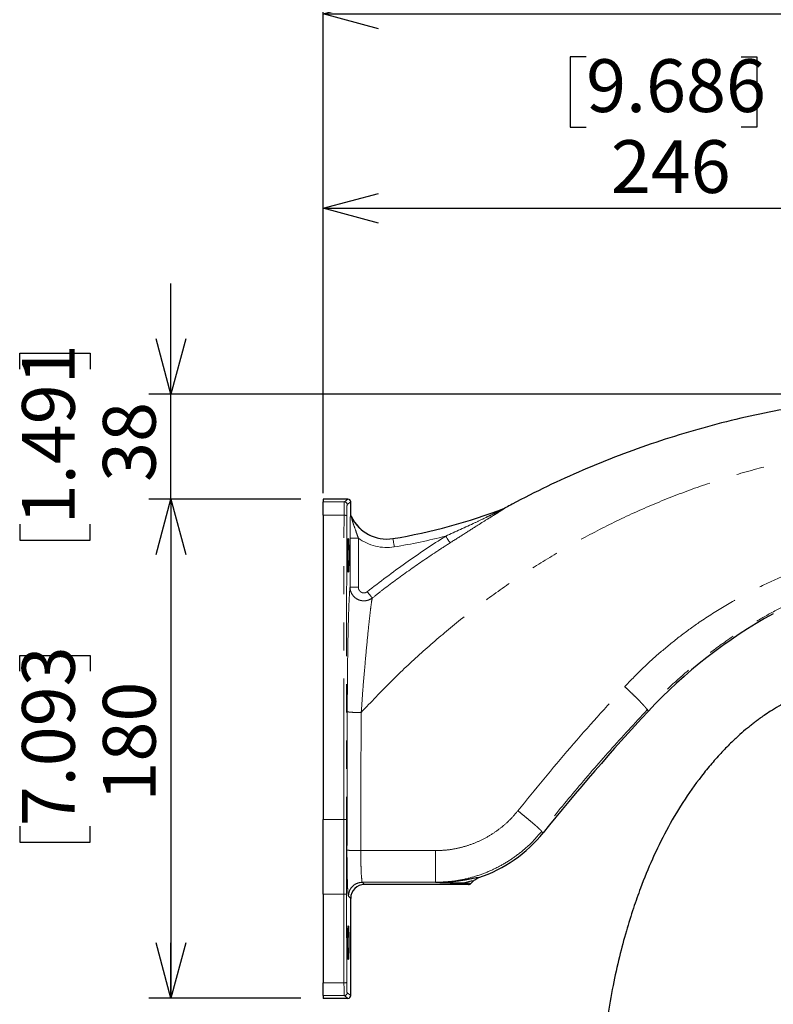
# Model space of a CAD drawing. Units: millimetres. Extents: x 207 to 2007, y 88 to 2868.
# Drawn here: x 848 to 1189, y 1681 to 2125 of the extents above; entities that cross this region are included whole.
import ezdxf

# ---------------------------------------------------------------- set-up
doc = ezdxf.new("R2010")
doc.units = ezdxf.units.MM
doc.header["$LTSCALE"] = 10
doc.linetypes.add('PHANTOM', pattern=[12.7, 6.35, -1.27, 1.27, -1.27, 1.27, -1.27])
doc.layers.add('WAKU', color=7, linetype='Continuous')
doc.styles.add('SLDTEXTSTYLE0', font='TXT', dxfattribs={"width": 0.7, "bigfont": 'bigfont'})
doc.dimstyles.new('SLDDIMSTYLE1', dxfattribs={"dimtxt": 27.285156, "dimasz": 25, "dimexe": 0, "dimexo": 0.0625, "dimgap": 6.821289, "dimtad": 3, "dimdec": 0, "dimlfac": 0.8, "dimrnd": 1e-09, "dimzin": 12, "dimdsep": 46, "dimtxsty": 'SLDTEXTSTYLE0', "dimblk1": 'OPEN30', "dimblk2": 'OPEN30', "dimsah": 1, "dimcen": 0.09, "dimadec": 0, "dimazin": 3, "dimtfac": 1, "dimtdec": 0, "dimtofl": 0, "dimtmove": 0, "dimatfit": 3, "dimldrblk": 'OPEN30', "dimfxl": 1, "dimfrac": 2, "dimtolj": 1, "dimtzin": 12, "dimarcsym": 0})
doc.dimstyles.new('SLDDIMSTYLE3', dxfattribs={"dimtxt": 27.285156, "dimasz": 25, "dimexe": 0, "dimexo": 0.0625, "dimgap": 6.821289, "dimtad": 3, "dimdec": 0, "dimlfac": 0.8, "dimrnd": 1e-09, "dimzin": 12, "dimdsep": 46, "dimtxsty": 'SLDTEXTSTYLE0', "dimblk1": 'OPEN30', "dimblk2": 'OPEN30', "dimsah": 1, "dimcen": 0.09, "dimadec": 0, "dimazin": 3, "dimtfac": 1, "dimtdec": 0, "dimtmove": 0, "dimatfit": 0, "dimldrblk": 'OPEN30', "dimfxl": 1, "dimfrac": 2, "dimtolj": 1, "dimtzin": 12, "dimarcsym": 0})

# ---------------------------------------------------------------- blocks, each defined once
blk = doc.blocks.new('_Open30')
at = {"color": 0, "linetype": 'ByBlock', "lineweight": -2}
for p, q in [((-1, 0.267949), (0, 0)), ((0, 0), (-1, -0.267949)), ((0, 0), (-1, 0))]:
    blk.add_line(p, q, dxfattribs=at)
blk = doc.blocks.new('_D_4')
at = {"layer": 'WAKU'}
for p, q in [((916.6, 1955.84), (916.6, 2005.84)), ((848.33, 1967.14), (848.33, 1974.3)), ((848.33, 1974.3), (880.08, 1974.3)), ((880.08, 1974.3), (880.08, 1967.14)), ((1245.58, 1955.84), (906.6, 1955.84)), ((916.6, 1908.5), (916.6, 1955.84)), ((975.28, 1908.5), (906.6, 1908.5)), ((916.6, 1908.5), (916.6, 1858.5)), ((848.33, 1897.2), (848.33, 1890.04)), ((880.08, 1890.04), (880.08, 1897.2)), ((848.33, 1890.04), (880.08, 1890.04))]:
    blk.add_line(p, q, dxfattribs=at)
at = {"layer": 'WAKU', "xscale": 25, "yscale": 25}
for p, rotation in [((916.6, 1955.84, 0.71), 270), ((916.6, 1908.5, 0.71), 90)]:
    blk.add_blockref('_Open30', p, dxfattribs=dict(at, rotation=rotation))
at = {"layer": 'WAKU', "char_height": 23.812, "attachment_point": 1, "rotation": 90, "style": 'SLDTEXTSTYLE0'}
for s, insert in [('1.491', (849.39, 1897.2)), ('38', (885.91, 1916.29))]:
    blk.add_mtext(s, dxfattribs=dict(at, insert=insert))
blk = doc.blocks.new('_D_5')
at = {"layer": 'WAKU'}
for p, q in [((975.28, 1908.5), (906.6, 1908.5)), ((916.6, 1908.5), (916.6, 1683.28)), ((848.33, 1830.86), (848.33, 1838.02)), ((848.33, 1838.02), (880.08, 1838.02)), ((880.08, 1838.02), (880.08, 1830.86)), ((848.33, 1760.92), (848.33, 1753.76)), ((880.08, 1753.76), (880.08, 1760.92)), ((848.33, 1753.76), (880.08, 1753.76)), ((975.28, 1683.28), (906.6, 1683.28))]:
    blk.add_line(p, q, dxfattribs=at)
at = {"layer": 'WAKU', "xscale": 25, "yscale": 25}
for p, rotation in [((916.6, 1908.5, 0.71), 90), ((916.6, 1683.28, 0.71), 270)]:
    blk.add_blockref('_Open30', p, dxfattribs=dict(at, rotation=rotation))
at = {"layer": 'WAKU', "char_height": 23.812, "attachment_point": 1, "rotation": 90, "style": 'SLDTEXTSTYLE0'}
for s, insert in [('7.093', (849.39, 1760.92)), ('180', (885.91, 1772.07))]:
    blk.add_mtext(s, dxfattribs=dict(at, insert=insert))
blk = doc.blocks.new('_D_6')
at = {"layer": 'WAKU'}
for p, q in [((1104.07, 2108.05), (1096.91, 2108.05)), ((1096.91, 2108.05), (1096.91, 2076.3)), ((1174.01, 2108.05), (1181.17, 2108.05)), ((1181.17, 2108.05), (1181.17, 2076.3)), ((1096.91, 2076.3), (1104.07, 2076.3)), ((1181.17, 2076.3), (1174.01, 2076.3)), ((985.28, 1911.21), (985.28, 2049.77)), ((1292.8, 1984.66), (1292.8, 2049.77)), ((985.28, 2039.77), (1292.8, 2039.77))]:
    blk.add_line(p, q, dxfattribs=at)
at = {"layer": 'WAKU', "xscale": 25, "yscale": 25, "rotation": 180}
blk.add_blockref('_Open30', (985.28, 2039.77, 0.71), dxfattribs=at)
at = {"layer": 'WAKU', "xscale": 25, "yscale": 25}
blk.add_blockref('_Open30', (1292.8, 2039.77, 0.71), dxfattribs=at)
at = {"layer": 'WAKU', "char_height": 23.812, "attachment_point": 1, "style": 'SLDTEXTSTYLE0'}
for s, insert in [('9.686', (1104.07, 2106.99)), ('246', (1115.23, 2070.47))]:
    blk.add_mtext(s, dxfattribs=dict(at, insert=insert))
blk = doc.blocks.new('_D_7')
at = {"layer": 'WAKU'}
for p, q in [((1190.26, 2195.71), (1183.1, 2195.71)), ((1183.1, 2195.71), (1183.1, 2163.96)), ((1276.08, 2195.71), (1283.24, 2195.71)), ((1283.24, 2195.71), (1283.24, 2163.96)), ((1183.1, 2163.96), (1190.26, 2163.96)), ((1283.24, 2163.96), (1276.08, 2163.96)), ((985.28, 1911.21), (985.28, 2137.43)), ((1481.06, 1564.05), (1481.06, 2137.43)), ((985.28, 2127.43), (1481.06, 2127.43))]:
    blk.add_line(p, q, dxfattribs=at)
at = {"layer": 'WAKU', "xscale": 25, "yscale": 25, "rotation": 180}
blk.add_blockref('_Open30', (985.28, 2127.43, 0.71), dxfattribs=at)
at = {"layer": 'WAKU', "xscale": 25, "yscale": 25}
blk.add_blockref('_Open30', (1481.06, 2127.43, 0.71), dxfattribs=at)
at = {"layer": 'WAKU', "char_height": 23.812, "attachment_point": 1, "style": 'SLDTEXTSTYLE0'}
for s, insert in [('15.615', (1190.26, 2194.65)), ('397', (1209.36, 2158.13))]:
    blk.add_mtext(s, dxfattribs=dict(at, insert=insert))

msp = doc.modelspace()

# ---------------------------------------------------------------- linework, layer by layer
at = {"color": 7, "linetype": 'Continuous', "lineweight": 25}
for p, q in [((996.527912, 1908.495041), (985.277525, 1908.495034)), ((985.277525, 1908.495034), (985.27753, 1907.291889)), ((997.777527, 1902.278462), (997.777536, 1907.245743)), ((1067.773571, 1904.685549), (1067.281759, 1904.457505)), ((985.277516, 1901.207645), (985.277524, 1764.020287)), ((1026.527525, 1734.636651), (1004.023716, 1734.636642)), ((1051.008947, 1734.636641), (1030.277524, 1734.636646)), ((1051.894397, 1735.003518), (1053.171236, 1736.280351)), ((985.277523, 1730.285035), (985.277518, 1690.317433)), ((997.777523, 1684.527546), (997.777528, 1728.39046)), ((985.27753, 1684.487611), (985.277516, 1683.278254)), ((996.527909, 1683.278244), (985.277516, 1683.278254))]:
    msp.add_line(p, q, dxfattribs=at)
at = {"color": 8, "linetype": 'PHANTOM', "lineweight": 18}
for p, q in [((985.27753, 1907.291889), (994.923434, 1907.291904)), ((994.923434, 1907.291904), (996.527912, 1908.495041)), ((997.777536, 1907.245743), (996.172658, 1906.04234)), ((997.72473, 1902.203665), (997.777527, 1902.278462)), ((994.753455, 1901.207641), (985.277516, 1901.207645)), ((994.628007, 1764.020291), (994.753455, 1901.207641)), ((996.002707, 1901.174912), (995.877253, 1763.98758)), ((998.118575, 1900.715039), (998.073038, 1900.632657)), ((997.476535, 1868.796001), (997.476542, 1890.957432)), ((1001.224261, 1890.95743), (1001.224255, 1868.795998)), ((1016.84276, 1890.656929), (1016.83061, 1890.731754)), ((1131.556752, 1813.456133), (1132.17915, 1812.877206)), ((985.277524, 1764.020287), (994.628007, 1764.020291)), ((1083.968586, 1758.610424), (1084.729047, 1757.999666)), ((1002.347009, 1749.93006), (1035.999721, 1749.930067)), ((1035.999717, 1735.639856), (1003.020507, 1735.639866)), ((1003.020507, 1735.639866), (1004.023716, 1734.636642)), ((1035.999717, 1735.639856), (1035.999713, 1735.519238)), ((994.651936, 1730.285026), (985.277523, 1730.285035)), ((994.745508, 1690.31743), (994.651936, 1730.285026)), ((995.901179, 1730.368649), (995.99474, 1690.401028)), ((997.777528, 1728.39046), (996.774308, 1729.39366)), ((985.277518, 1690.317433), (994.745508, 1690.31743)), ((994.915138, 1684.487599), (985.27753, 1684.487611)), ((996.527909, 1683.278244), (994.915138, 1684.487599)), ((996.164374, 1685.73718), (997.777523, 1684.527546))]:
    msp.add_line(p, q, dxfattribs=at)
at = {"color": 7, "linetype": 'Continuous', "lineweight": 25, "flags": 128}
for points in [[(985.277516, 1901.207645), (985.277521, 1902.383479), (985.277521, 1903.511184), (985.27752, 1904.550285), (985.277518, 1905.463477), (985.277523, 1906.217899), (985.277509, 1906.786503), (985.277532, 1907.148816), (985.27753, 1907.291889)], [(985.277523, 1730.285035), (985.277519, 1734.496444), (985.277524, 1738.710553), (985.277518, 1742.926818), (985.277533, 1747.144656), (985.277521, 1751.363496), (985.277515, 1755.582754), (985.277518, 1759.801877), (985.277524, 1764.020287)], [(985.27753, 1684.487611), (985.277523, 1684.623943), (985.277522, 1684.968189), (985.277528, 1685.508634), (985.277525, 1686.226917), (985.277514, 1687.09858), (985.27753, 1688.09396), (985.277517, 1689.179221), (985.277518, 1690.317433)]]:
    msp.add_lwpolyline(points, dxfattribs=at)
at = {"color": 8, "linetype": 'PHANTOM', "lineweight": 18, "flags": 128}
for points in [[(997.476542, 1890.957432), (997.570354, 1890.957444), (997.798456, 1890.957413), (998.152423, 1890.957444), (998.619296, 1890.957419), (999.181861, 1890.957416), (999.81949, 1890.95742), (1000.508718, 1890.957413), (1001.224261, 1890.95743)], [(1017.442594, 1886.960434), (1017.329271, 1887.658781), (1017.220008, 1888.332084), (1017.118757, 1888.956092), (1017.029127, 1889.508413), (1016.954342, 1889.969247), (1016.897109, 1890.321978), (1016.859463, 1890.553988), (1016.84276, 1890.656929)], [(1042.615177, 1888.77375), (1042.50994, 1888.939533), (1042.353387, 1889.186184), (1042.14985, 1889.506835), (1041.905003, 1889.89257), (1041.625618, 1890.332732), (1041.319473, 1890.815049), (1040.995062, 1891.326118), (1040.661384, 1891.851814)], [(997.476535, 1868.796001), (997.570365, 1868.796019), (997.798454, 1868.796023), (998.152434, 1868.796019), (998.619277, 1868.796023), (999.181842, 1868.79602), (999.819471, 1868.796023), (1000.508716, 1868.796023), (1001.224255, 1868.795998)], [(1007.47947, 1863.864929), (1007.361424, 1864.014711), (1007.182625, 1864.24161), (1006.948072, 1864.539237), (1006.664442, 1864.899162), (1006.33978, 1865.31115), (1005.983249, 1865.763591), (1005.604988, 1866.243604), (1005.215692, 1866.737598)]]:
    msp.add_lwpolyline(points, dxfattribs=at)
at = {"color": 8, "linetype": 'PHANTOM', "lineweight": 18}
for centre, radius, start, end in [((994.921934, 1906.04118), 1.250725, 0.05317294, 89.93128075), ((1001.472524, 1902.210474), 3.7478, 180.10409512, 204.89761412), ((976.786429, 2137.503835), 250.075795, 279.21715528, 291.15927576), ((1065.707237, 1907.784327), 3.746834, 291.06983523, 298.42943805), ((995.039433, 1888.265208), 12.945592, 85.73271367, 91.26581418), ((1014.027522, 1908.005794), 17.575795, 204.80334383, 279.21715528), ((1014.027522, 1908.005794), 21.320656, 233.0935548, 279.21715528), ((976.786429, 2137.503835), 253.820656, 279.21715528, 284.5754019), ((994.913851, 1751.065997), 12.957447, 85.73605665, 91.26406034), ((1048.219313, 1736.098044), 1.053941, 271.95636626, 319.2502933), ((994.936584, 1735.40574), 5.128619, 266.8183357, 280.84080098), ((995.030095, 1695.440379), 5.130848, 266.82041212, 280.83661246), ((994.913634, 1685.738338), 1.25074, 270.06891533, 359.94691919)]:
    msp.add_arc(centre, radius, start, end, dxfattribs=at)
at = {"color": 7, "linetype": 'Continuous', "lineweight": 25}
for centre, radius, start, end in [((976.786429, 2137.503835), 250, 279.21715528, 291.22192536), ((1014.027522, 1908.005794), 17.5, 204.62102004, 279.21715528), ((1296.928444, 1659.636646), 225, 118.78754414, 137.07275152), ((1864.398232, 1131.808038), 1000, 137.072751518, 141.230296452), ((1035.999721, 1797.136646), 62.5, 288.31397058, 321.23029645)]:
    msp.add_arc(centre, radius, start, end, dxfattribs=at)
at = {"color": 8, "linetype": 'PHANTOM', "lineweight": 18}
for centre, major_axis, ratio, start_param, end_param in [((994.928004, 1901.044044), (0, 6.25), 0.0279366156, 0.0261799388, 1.544616388), ((996.177242, 1901.044044), (0, 5), 0.0349207695, 0.0261799388, 1.544616388), ((1061.743213, 1675.123394), (0, 1881.25), 0.0349207695, 1.4976167957, 1.5308888421), ((1067.989406, 1675.123394), (0, 1875), 0.0350371721, 1.4976167957, 1.5308888421), ((1007.238816, 1754.53115), (0, 362.5), 0.034800353, 1.544616388, 1.6377321401), ((1008.488055, 1754.53115), (0, 361.25), 0.0349207695, 1.544616388, 1.6377321401), ((1028.402522, 1734.665772), (22.621792, 0), 0.0349420812, 6.2463289478, 6.7831592394), ((994.919713, 1690.735465), (0, 6.25), 0.0279366156, 1.6377321401, 3.1154127148), ((996.168952, 1690.735465), (0, 5), 0.0349207695, 1.6377321401, 3.1154127148)]:
    msp.add_ellipse(centre, major_axis=major_axis, ratio=ratio, start_param=start_param, end_param=end_param, dxfattribs=at)
at = {"color": 7, "linetype": 'Continuous', "lineweight": 25}
for centre, major_axis, ratio, start_param, end_param in [((996.52676, 1907.244612), (-1.001016, -0.750629), 0.9990487776, 2.4986335938, 4.0685163581), ((1004.031332, 1728.382836), (4.424803, -4.424803), 0.998782766, 2.3568034778, 3.9263818294), ((1028.402522, 1734.634356), (1.876144, 0), 0.0349420812, 0.0349278708, 3.1066647828), ((996.52676, 1684.52868), (1.001016, -0.750629), 0.9990487776, 5.3562616026, 6.926144367)]:
    msp.add_ellipse(centre, major_axis=major_axis, ratio=ratio, start_param=start_param, end_param=end_param, dxfattribs=at)
for centre in [(996.668544, 1883.136646), (996.668544, 1708.386646)]:
    msp.add_ellipse(centre, major_axis=(0, 7.639212), ratio=0.0349207841, dxfattribs=at)
for points, knots in [([(1255.583859, 1955.837255), (1246.980635, 1955.386115), (1229.742508, 1954.482175), (1206.788303, 1951.486338), (1186.719892, 1947.902901), (1169.487275, 1944.067204), (1152.389589, 1939.511532), (1135.499241, 1934.247365), (1118.884029, 1928.299476), (1102.530833, 1921.672341), (1086.432187, 1914.351189), (1074.903096, 1908.530202), (1068.738699, 1905.206002), (1067.773571, 1904.685549)], [0, 0, 0, 0, 0.1315711173, 0.2636267271, 0.3532901816, 0.4429536847, 0.5332403318, 0.6235270033, 0.71314648, 0.80276605, 0.8930074531, 0.9832487337, 1, 1, 1, 1]), ([(998.118575, 1900.715039), (998.072889, 1900.821169), (997.860583, 1901.314361), (997.814048, 1901.854531), (997.777527, 1902.278462)], [0, 0, 0, 0, 0.215189588, 1, 1, 1, 1]), ([(1201.067355, 1819.935864), (1199.614049, 1819.336255), (1196.513423, 1818.056991), (1192.232863, 1815.798528), (1188.331954, 1813.502965), (1185.303161, 1811.527664), (1183.047725, 1809.952775), (1181.348302, 1808.710457), (1179.867447, 1807.587784), (1178.395996, 1806.43214), (1176.236016, 1804.676302), (1173.352415, 1802.194229), (1169.481569, 1798.59064), (1165.237858, 1794.280526), (1160.657507, 1789.163773), (1154.582356, 1781.686419), (1147.550916, 1771.694861), (1140.173959, 1759.146406), (1133.855339, 1746.233399), (1129.075076, 1734.464129), (1125.252892, 1723.618713), (1122.031528, 1713.291273), (1118.902039, 1701.652201), (1116.028172, 1688.683078), (1113.601946, 1674.355197), (1111.987289, 1660.058914), (1111.161864, 1645.879307), (1111.034919, 1631.879451), (1111.717678, 1616.702869), (1113.336885, 1600.368992), (1116.179166, 1583.029596), (1118.8188, 1570.172152), (1120.797455, 1563.213484), (1121.073109, 1562.244044)], [0, 0, 0, 0, 0.0162596064, 0.0346898497, 0.0500117488, 0.0630859376, 0.072091602, 0.0784725052, 0.0848660483, 0.0913186159, 0.0978308341, 0.1136669665, 0.1306749431, 0.152538669, 0.1762282377, 0.2017039796, 0.2521899621, 0.3024703309, 0.3521671791, 0.4008026119, 0.4338201166, 0.4711287396, 0.5127103958, 0.5584906654, 0.6085229685, 0.6630034244, 0.7072635724, 0.7554349652, 0.8077981879, 0.8643856569, 0.9251490428, 0.9895722096, 1, 1, 1, 1]), ([(1053.171236, 1736.280351), (1053.181028, 1736.290098), (1053.371981, 1736.480175), (1054.101804, 1737.131556), (1054.988601, 1737.518593), (1055.638724, 1737.802336)], [0, 0, 0, 0, 0.0142204484, 0.2773102476, 1, 1, 1, 1]), ([(1051.008947, 1734.636641), (1051.172567, 1734.65519), (1051.49168, 1734.691367), (1051.772116, 1734.883041), (1051.888305, 1734.997516), (1051.894397, 1735.003518)], [0, 0, 0, 0, 0.4992709441, 0.9737475447, 1, 1, 1, 1])]:
    msp.add_open_spline(points, degree=3, knots=knots, dxfattribs=at)
at = {"color": 8, "linetype": 'PHANTOM', "lineweight": 18}
for points, knots in [([(1002.468352, 1812.210214), (1006.974229, 1816.973104), (1015.748032, 1826.247361), (1029.56949, 1839.222846), (1043.734387, 1851.394195), (1058.489204, 1862.87597), (1073.789413, 1873.626741), (1089.513487, 1883.54495), (1106.044486, 1892.848256), (1123.36742, 1901.445024), (1141.467226, 1909.2252), (1159.893758, 1915.965705), (1178.684284, 1921.678947), (1197.793148, 1926.348791), (1217.177311, 1929.91233), (1236.742779, 1932.449434), (1249.878645, 1933.205389), (1256.458883, 1933.584075)], [0, 0, 0, 0, 0.0680879006, 0.1325801546, 0.1968382632, 0.2620611648, 0.3267434632, 0.3910414403, 0.4551142297, 0.5237023664, 0.5917880818, 0.659577751, 0.7272804223, 0.795521715, 0.8635737292, 0.9316590784, 1, 1, 1, 1]), ([(997.476542, 1890.957432), (997.480724, 1892.224349), (997.489685, 1894.939151), (997.547079, 1898.242013), (997.611501, 1900.558992), (997.664844, 1901.747598), (997.702644, 1902.151385), (997.720843, 1902.194463), (997.72473, 1902.203665)], [0, 0, 0, 0, 0.2669892957, 0.5721160701, 0.7614017666, 0.8895673023, 0.9764130806, 1, 1, 1, 1]), ([(1040.661384, 1891.851814), (1045.109805, 1893.849428), (1051.105016, 1896.541646), (1058.041435, 1899.849724), (1061.278554, 1901.412741), (1063.454208, 1902.474983), (1065.022095, 1903.247854), (1066.055425, 1903.762529), (1066.700892, 1904.091691), (1066.955611, 1904.226071), (1067.043427, 1904.277674), (1067.0512, 1904.285091), (1067.054244, 1904.287995)], [0, 0, 0, 0, 0.4925500413, 0.6638178533, 0.7804210744, 0.8591275484, 0.9119422177, 0.9615225198, 0.979945976, 0.9929303396, 0.9972311954, 1, 1, 1, 1]), ([(1067.491015, 1904.489346), (1067.477941, 1904.475293), (1067.445025, 1904.439911), (1067.186552, 1904.265364), (1066.594913, 1903.885889), (1065.607976, 1903.271925), (1064.122929, 1902.352966), (1062.071054, 1901.082599), (1059.020456, 1899.18166), (1054.532847, 1896.357295), (1048.91466, 1892.783048), (1044.714942, 1890.110143), (1042.615177, 1888.77375)], [0, 0, 0, 0, 0.0115410935, 0.0290569744, 0.0503617172, 0.1025181253, 0.1557670371, 0.233751661, 0.3482271326, 0.5157870529, 0.7579043114, 1, 1, 1, 1]), ([(1067.054244, 1904.287995), (1067.064441, 1904.304742), (1067.086486, 1904.340945), (1067.213498, 1904.416759), (1067.281759, 1904.457505)], [0, 0, 0, 0, 0.4625674133, 1, 1, 1, 1]), ([(1067.773571, 1904.685549), (1067.681939, 1904.632819), (1067.527416, 1904.543898), (1067.501544, 1904.505126), (1067.491015, 1904.489346)], [0, 0, 0, 0, 0.5930074789, 1, 1, 1, 1]), ([(998.073038, 1900.632657), (998.073302, 1900.623115), (998.074228, 1900.589615), (998.109976, 1900.413551), (998.223818, 1899.916374), (998.525208, 1898.76818), (999.195047, 1896.599489), (1000.160714, 1893.914505), (1000.897481, 1891.866005), (1001.224261, 1890.95743)], [0, 0, 0, 0, 0.015309633, 0.0537458279, 0.0816035551, 0.2066698997, 0.4126359621, 0.7394852914, 1, 1, 1, 1]), ([(1005.215692, 1866.737598), (1010.955809, 1871.143417), (1022.450978, 1879.966518), (1034.585993, 1887.886618), (1040.661384, 1891.851814)], [0, 0, 0, 0, 0.4993503225, 1, 1, 1, 1]), ([(1042.615177, 1888.77375), (1040.511865, 1887.422135), (1034.201435, 1883.366973), (1023.895943, 1876.273051), (1014.34515, 1869.233481), (1008.940094, 1865.007049), (1007.47947, 1863.864929)], [0, 0, 0, 0, 0.1740761945, 0.5222693725, 0.8709014673, 1, 1, 1, 1]), ([(1121.494871, 1823.906196), (1123.988099, 1826.510651), (1128.984977, 1831.730448), (1137.037189, 1839.044573), (1145.504764, 1845.990396), (1155.231639, 1853.121361), (1166.317219, 1860.280054), (1178.869528, 1867.257584), (1192.201917, 1873.59115), (1206.296599, 1879.210885), (1221.058785, 1884.114979), (1231.167988, 1886.639479), (1236.236792, 1887.905276)], [0, 0, 0, 0, 0.0811480604, 0.1626353647, 0.2447037759, 0.3275901282, 0.4339760877, 0.541467586, 0.6505176785, 0.7658059357, 0.8825739326, 1, 1, 1, 1]), ([(1239.517494, 1877.996557), (1239.127828, 1877.893412), (1238.341395, 1877.685243), (1237.153285, 1877.361992), (1235.945608, 1877.026796), (1231.850505, 1875.864876), (1225.358267, 1873.842861), (1217.002781, 1870.846911), (1210.307217, 1868.168424), (1205.094739, 1865.910548), (1201.914244, 1864.452384), (1200.062846, 1863.577486), (1199.253967, 1863.191153), (1198.506169, 1862.830528), (1197.819185, 1862.49619), (1197.192694, 1862.188817), (1193.470446, 1860.349231), (1186.908809, 1856.891298), (1177.875989, 1851.566308), (1169.631001, 1846.194246), (1161.574881, 1840.449768), (1153.635807, 1834.251743), (1145.772828, 1827.494296), (1138.402019, 1820.603303), (1133.817385, 1815.816468), (1131.556752, 1813.456133)], [0, 0, 0, 0, 0.0094854956, 0.0191438413, 0.028975033, 0.0389790626, 0.1193151673, 0.1889255766, 0.2478099413, 0.2889838002, 0.3225887535, 0.3301393551, 0.3371707478, 0.343682933, 0.3496759357, 0.35514973, 0.3601043099, 0.4473816731, 0.5296043557, 0.6067751866, 0.6788973274, 0.7624276044, 0.8437829566, 0.9229711139, 1, 1, 1, 1]), ([(996.224349, 1812.66953), (996.236122, 1815.925458), (996.259701, 1822.446255), (996.342072, 1832.004775), (996.460142, 1841.030325), (996.617353, 1849.319376), (996.799283, 1856.193239), (997.001531, 1861.699193), (997.182428, 1865.222586), (997.343282, 1867.509004), (997.432121, 1868.367031), (997.476535, 1868.796001)], [0, 0, 0, 0, 0.1389736561, 0.2783289442, 0.4170616984, 0.5475531709, 0.6778907098, 0.7819732715, 0.8859402852, 0.9429759798, 1, 1, 1, 1]), ([(1007.47947, 1863.864929), (1006.893921, 1863.512159), (1005.715881, 1862.802436), (1003.631876, 1862.530657), (1001.609312, 1862.890022), (999.818251, 1863.862761), (998.430346, 1865.349199), (997.615446, 1867.076842), (997.518475, 1868.276958), (997.476535, 1868.796001)], [0, 0, 0, 0, 0.1485239766, 0.2988088764, 0.445446432, 0.5895882445, 0.7352648058, 0.8855037435, 1, 1, 1, 1]), ([(1001.224255, 1868.795998), (1001.239709, 1868.577601), (1001.275324, 1868.07429), (1001.594728, 1867.347511), (1002.145038, 1866.71911), (1002.860581, 1866.307869), (1003.672935, 1866.159101), (1004.511493, 1866.283354), (1004.981056, 1866.586246), (1005.215692, 1866.737598)], [0, 0, 0, 0, 0.1168920902, 0.2693863621, 0.4155857202, 0.5585682758, 0.7031098641, 0.8516466243, 1, 1, 1, 1]), ([(1007.47947, 1863.864929), (1007.340069, 1863.033644), (1007.062683, 1861.379513), (1006.568803, 1857.455783), (1006.000748, 1852.417164), (1005.359337, 1846.106671), (1004.635659, 1838.458533), (1003.9211, 1830.117648), (1003.11974, 1821.252967), (1002.817017, 1815.214677), (1002.47052, 1812.203913), (1002.470517, 1812.203886)], [0, 0, 0, 0, 0.1030415035, 0.2050371156, 0.3071785239, 0.4383727768, 0.5697426077, 0.7128840884, 0.8566044734, 0.9999986862, 1, 1, 1, 1]), ([(1073.254669, 1767.895642), (1081.036774, 1777.449271), (1096.610046, 1796.567652), (1113.196713, 1814.789814), (1121.494871, 1823.906196)], [0, 0, 0, 0, 0.4997090947, 1, 1, 1, 1]), ([(1121.494871, 1823.906196), (1122.115061, 1823.327009), (1123.393536, 1822.133059), (1125.289769, 1820.311162), (1127.111563, 1818.517383), (1128.731299, 1816.868905), (1130.039933, 1815.476041), (1130.955168, 1814.427187), (1131.491205, 1813.722992), (1131.535342, 1813.543301), (1131.556752, 1813.456133)], [0, 0, 0, 0, 0.1163061819, 0.239756347, 0.3684755631, 0.5000000198, 0.6315248698, 0.760243822, 0.8836939917, 1, 1, 1, 1]), ([(1002.470544, 1812.212578), (1001.669727, 1812.221177), (1000.068092, 1812.238374), (998.031798, 1812.344823), (996.577033, 1812.493777), (996.34191, 1812.610946), (996.224349, 1812.66953)], [0, 0, 0, 0, 0.2500005854, 0.5000009319, 0.7500007872, 1, 1, 1, 1]), ([(1131.556752, 1813.456133), (1125.954983, 1807.367792), (1114.891309, 1795.343122), (1099.033651, 1777.04341), (1088.946727, 1764.70147), (1083.968586, 1758.610424)], [0, 0, 0, 0, 0.3418650482, 0.6751944889, 1, 1, 1, 1]), ([(1035.999721, 1749.930067), (1037.78996, 1749.988073), (1041.37069, 1750.104092), (1046.659535, 1751.047094), (1051.8029, 1752.526788), (1056.737523, 1754.5863), (1061.422547, 1757.178333), (1065.775588, 1760.289197), (1069.790212, 1763.833425), (1072.099329, 1766.540959), (1073.254669, 1767.895642)], [0, 0, 0, 0, 0.1255082639, 0.2510342424, 0.3756392751, 0.5003380324, 0.6253380419, 0.7504748188, 0.8751529399, 1, 1, 1, 1]), ([(1073.254669, 1767.895642), (1073.906752, 1767.369563), (1075.249779, 1766.286052), (1077.242119, 1764.647747), (1079.158457, 1763.04569), (1080.869058, 1761.583327), (1082.26264, 1760.355454), (1083.253812, 1759.437699), (1083.854929, 1758.828416), (1083.931438, 1758.681673), (1083.968586, 1758.610424)], [0, 0, 0, 0, 0.116557894, 0.240062332, 0.3686738545, 0.5000000029, 0.6313259615, 0.759937515, 0.8834417223, 1, 1, 1, 1]), ([(1083.968586, 1758.610424), (1082.517432, 1756.918887), (1079.603451, 1753.522204), (1074.542468, 1749.048914), (1069.015171, 1745.088707), (1063.02578, 1741.747845), (1056.653492, 1739.066962), (1049.967158, 1737.11911), (1043.047771, 1735.87352), (1038.355169, 1735.717946), (1035.999717, 1735.639856)], [0, 0, 0, 0, 0.1215545183, 0.2440868837, 0.367600167, 0.4920977452, 0.6175833725, 0.744059935, 0.8715308816, 1, 1, 1, 1]), ([(996.774308, 1729.39366), (996.721611, 1729.543635), (996.629722, 1729.805151), (996.505889, 1731.131057), (996.402919, 1732.782865), (996.311422, 1734.926924), (996.233476, 1737.468809), (996.171802, 1740.356461), (996.127928, 1743.494076), (996.101971, 1746.804009), (996.10121, 1749.054285), (996.100829, 1750.179424)], [0, 0, 0, 0, 0.1439532922, 0.2510172353, 0.3580809246, 0.4650841412, 0.5720869824, 0.6790649221, 0.7860421766, 0.8930210724, 1, 1, 1, 1]), ([(1002.347009, 1749.93006), (1001.546229, 1749.934755), (999.944666, 1749.944144), (997.908437, 1750.002229), (996.45365, 1750.083529), (996.218436, 1750.147459), (996.100829, 1750.179424)], [0, 0, 0, 0, 0.249999643, 0.4999997066, 0.7500000227, 1, 1, 1, 1]), ([(1002.347009, 1749.93006), (1002.34701, 1749.930041), (1002.389022, 1748.392381), (1002.3403, 1745.271084), (1002.488034, 1741.082511), (1002.60198, 1737.78171), (1002.966191, 1736.144389), (1002.783641, 1735.553653), (1003.020501, 1735.639864), (1003.020507, 1735.639866)], [0, 0, 0, 0, 0.0000027287, 0.2137821898, 0.4275892503, 0.6414939523, 0.8555644693, 0.9999964422, 1, 1, 1, 1]), ([(1035.999721, 1749.930067), (1035.999724, 1749.088037), (1035.999729, 1747.353207), (1035.99972, 1744.754594), (1035.999726, 1742.234797), (1035.999705, 1739.96255), (1035.999734, 1738.087332), (1035.999726, 1736.725576), (1035.999711, 1735.866861), (1035.999715, 1735.714033), (1035.999717, 1735.639856)], [0, 0, 0, 0, 0.1164613984, 0.2399450484, 0.3685978207, 0.4999999013, 0.6314019421, 0.7600545161, 0.8835382282, 1, 1, 1, 1]), ([(1035.999713, 1735.519238), (1037.368905, 1735.528722), (1040.107258, 1735.547689), (1044.021213, 1735.869482), (1047.670175, 1736.359114), (1050.393411, 1736.85671), (1052.564241, 1737.306667), (1054.193774, 1737.663283), (1055.513528, 1737.93234), (1055.594909, 1737.847834), (1055.638724, 1737.802336)], [0, 0, 0, 0, 0.1278826097, 0.2557623576, 0.396174493, 0.5365193676, 0.6119157328, 0.7345790825, 0.8570975376, 1, 1, 1, 1]), ([(996.774308, 1729.39366), (996.869047, 1730.21151), (997.058526, 1731.847208), (998.503318, 1733.910853), (1000.56696, 1735.35565), (1002.202658, 1735.545128), (1003.020507, 1735.639866)], [0, 0, 0, 0, 0.2500002407, 0.5000001206, 0.7500001075, 1, 1, 1, 1]), ([(1048.255292, 1735.044718), (1047.136614, 1735.107888), (1044.897767, 1735.234312), (1041.032641, 1735.37621), (1038.206908, 1735.461229), (1036.756899, 1735.49988), (1036.313147, 1735.511367), (1036.074067, 1735.517358), (1036.015367, 1735.518842), (1035.999713, 1735.519238)], [0, 0, 0, 0, 0.3453994666, 0.691258809, 0.9071191708, 0.9519826529, 0.9882356657, 0.9968626848, 1, 1, 1, 1]), ([(1035.999713, 1735.519238), (1036.016129, 1735.518874), (1036.077194, 1735.517522), (1036.145738, 1735.516042), (1036.610368, 1735.505639), (1037.448609, 1735.488814), (1038.930336, 1735.462515), (1041.662661, 1735.424063), (1045.415634, 1735.407817), (1047.817659, 1735.409325), (1049.017745, 1735.410078)], [0, 0, 0, 0, 0.0031264881, 0.0116305577, 0.0130816706, 0.0919098311, 0.1736403095, 0.3063181873, 0.6534268443, 1, 1, 1, 1]), ([(1053.171236, 1736.280351), (1053.149968, 1736.331753), (1053.113724, 1736.41935), (1052.00105, 1736.155866), (1050.894741, 1735.873773), (1049.856853, 1735.612748), (1049.322331, 1735.483645), (1049.017745, 1735.410078)], [0, 0, 0, 0, 0.3316556352, 0.5651861396, 0.7990484909, 0.8854918006, 1, 1, 1, 1]), ([(1049.017745, 1735.410078), (1049.395442, 1735.385022), (1050.363278, 1735.320814), (1051.404562, 1735.208486), (1051.912524, 1735.096369), (1051.899058, 1735.027393), (1051.894397, 1735.003518)], [0, 0, 0, 0, 0.1991513709, 0.5103172646, 0.8305056164, 1, 1, 1, 1])]:
    msp.add_open_spline(points, degree=3, knots=knots, dxfattribs=at)

# ---------------------------------------------------------------- dimensions: what is measured, and where the dimension line sits
at = {"layer": 'WAKU'}
for base, p2, picture, middle in [((1481.059345, 2127.433309), (1481.059345, 1554.05361), '_D_7', (1233.168434, 2127.433309)), ((1292.803743, 2039.772838), (1292.803743, 1974.655445), '_D_6', (1139.040632, 2039.772838))]:
    dim = msp.add_linear_dim(base=base, p1=(985.277522, 1901.20765), p2=p2, dimstyle='SLDDIMSTYLE1', dxfattribs=at)
    dim.commit()
    dim.dimension.update_dxf_attribs({"geometry": picture, "text_midpoint": middle, "dimtype": 160})
for base, p2, dimstyle, picture, middle in [((916.604904, 1955.837268), (1255.583855, 1955.837268), 'SLDDIMSTYLE3', '_D_4', (916.604904, 1932.166154)), ((916.604904, 1683.278251), (985.277522, 1683.278251), 'SLDDIMSTYLE1', '_D_5', (916.604904, 1795.886646))]:
    dim = msp.add_linear_dim(base=base, p1=(985.277522, 1908.49504), p2=p2, angle=90, dimstyle=dimstyle, dxfattribs=at)
    dim.commit()
    dim.dimension.update_dxf_attribs({"geometry": picture, "text_midpoint": middle, "dimtype": 160})

doc.saveas('drawing.dxf')
